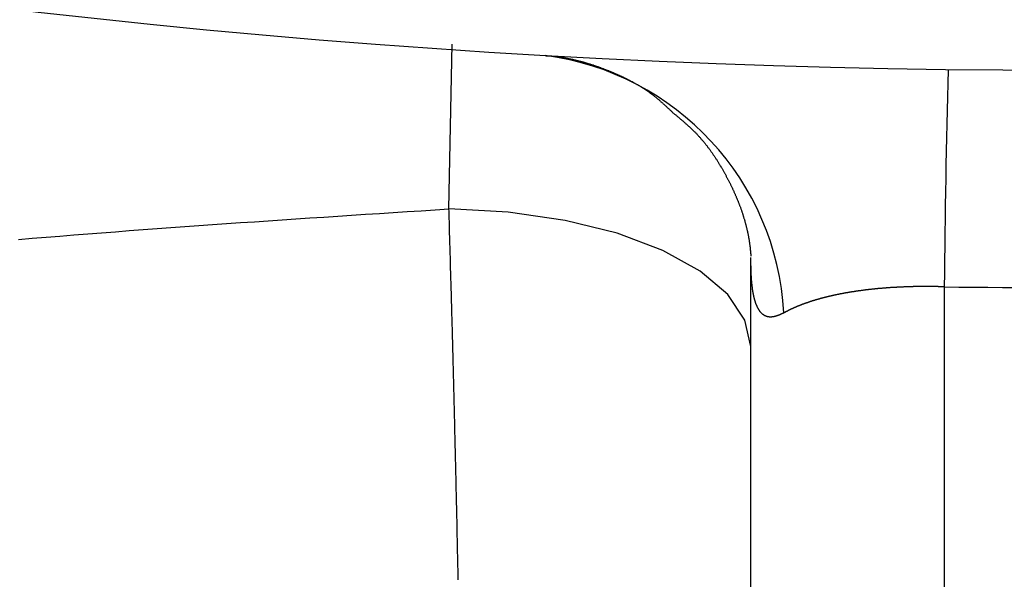
# Model space of a CAD drawing. Units: millimetres. Extents: x 226 to 1493, y 68 to 572.
# Drawn here: x 848 to 861, y 335 to 343 of the extents above; entities that cross this region are included whole.
import ezdxf

# ---------------------------------------------------------------- set-up
doc = ezdxf.new("R2010")
doc.units = ezdxf.units.MM

msp = doc.modelspace()

# ---------------------------------------------------------------- linework, layer by layer
at = {"color": 8, "linetype": 'Continuous'}
msp.add_line((853.639, 340.114), (853.679, 342.241), dxfattribs=at)
at = {"color": 7, "linetype": 'Continuous'}
for p, q in [((857.538, 332.042), (857.538, 339.487)), ((860.038, 339.108), (860.038, 330.348))]:
    msp.add_line(p, q, dxfattribs=at)
at = {"color": 7, "linetype": 'Continuous', "flags": 128}
msp.add_lwpolyline([(857.538, 338.339), (857.463, 338.68), (857.243, 339.008), (856.885, 339.312), (856.402, 339.579), (855.812, 339.8), (855.138, 339.966), (854.405, 340.073), (853.639, 340.114)], dxfattribs=at)
at = {"color": 7}
for points in [[(854.892, 342.094, 0), (854.896, 342.094, 0), (854.9, 342.094, 0), (854.904, 342.094, 0), (854.908, 342.094, 0), (854.912, 342.094, 0), (854.916, 342.094, 0), (854.92, 342.094, 0), (854.924, 342.093, 0), (854.929, 342.093, 0), (854.933, 342.093, 0), (854.938, 342.093, 0), (854.943, 342.092, 0), (854.947, 342.092, 0), (854.952, 342.092, 0), (854.957, 342.091, 0), (854.962, 342.091, 0), (854.967, 342.09, 0), (854.972, 342.09, 0), (854.977, 342.089, 0), (854.983, 342.089, 0), (854.988, 342.088, 0), (854.993, 342.088, 0), (854.999, 342.087, 0), (855.005, 342.086, 0), (855.01, 342.086, 0), (855.016, 342.085, 0), (855.022, 342.084, 0), (855.027, 342.083, 0), (855.033, 342.083, 0), (855.039, 342.082, 0), (855.045, 342.081, 0), (855.051, 342.08, 0), (855.057, 342.079, 0), (855.063, 342.078, 0), (855.07, 342.077, 0), (855.076, 342.076, 0), (855.082, 342.075, 0), (855.088, 342.074, 0), (855.095, 342.073, 0), (855.101, 342.072, 0), (855.107, 342.071, 0), (855.114, 342.07, 0), (855.12, 342.069, 0), (855.127, 342.068, 0), (855.133, 342.067, 0), (855.14, 342.066, 0), (855.147, 342.064, 0), (855.153, 342.063, 0), (855.16, 342.062, 0), (855.167, 342.061, 0), (855.173, 342.059, 0), (855.18, 342.058, 0), (855.187, 342.057, 0), (855.194, 342.055, 0), (855.2, 342.054, 0), (855.207, 342.052, 0), (855.214, 342.051, 0), (855.221, 342.05, 0), (855.228, 342.048, 0), (855.234, 342.047, 0), (855.241, 342.045, 0), (855.248, 342.044, 0), (855.255, 342.042, 0), (855.262, 342.04, 0), (855.269, 342.039, 0), (855.275, 342.037, 0), (855.282, 342.036, 0), (855.289, 342.034, 0), (855.296, 342.032, 0), (855.303, 342.031, 0), (855.309, 342.029, 0), (855.316, 342.027, 0), (855.323, 342.025, 0), (855.33, 342.024, 0), (855.337, 342.022, 0), (855.344, 342.02, 0), (855.35, 342.018, 0), (855.357, 342.017, 0), (855.364, 342.015, 0), (855.371, 342.013, 0), (855.377, 342.011, 0), (855.384, 342.009, 0), (855.391, 342.007, 0), (855.398, 342.005, 0), (855.405, 342.003, 0), (855.411, 342.001, 0), (855.418, 341.999, 0), (855.425, 341.997, 0), (855.432, 341.995, 0), (855.439, 341.993, 0), (855.445, 341.991, 0), (855.452, 341.989, 0), (855.459, 341.987, 0), (855.466, 341.985, 0), (855.472, 341.982, 0), (855.479, 341.98, 0), (855.486, 341.978, 0), (855.493, 341.976, 0), (855.5, 341.974, 0), (855.506, 341.971, 0), (855.513, 341.969, 0), (855.52, 341.967, 0), (855.527, 341.965, 0), (855.534, 341.962, 0), (855.54, 341.96, 0), (855.547, 341.957, 0), (855.554, 341.955, 0), (855.561, 341.953, 0), (855.568, 341.95, 0), (855.574, 341.948, 0), (855.581, 341.945, 0), (855.588, 341.943, 0), (855.595, 341.94, 0), (855.602, 341.938, 0), (855.608, 341.935, 0), (855.615, 341.933, 0), (855.622, 341.93, 0), (855.629, 341.928, 0), (855.636, 341.925, 0), (855.643, 341.922, 0), (855.65, 341.92, 0), (855.656, 341.917, 0), (855.663, 341.914, 0), (855.67, 341.912, 0), (855.677, 341.909, 0), (855.684, 341.906, 0), (855.691, 341.904, 0), (855.698, 341.901, 0), (855.704, 341.898, 0), (855.711, 341.895, 0), (855.718, 341.892, 0), (855.725, 341.89, 0), (855.732, 341.887, 0), (855.739, 341.884, 0), (855.746, 341.881, 0), (855.753, 341.878, 0), (855.76, 341.875, 0), (855.767, 341.872, 0), (855.774, 341.869, 0), (855.781, 341.866, 0), (855.788, 341.863, 0), (855.795, 341.86, 0), (855.802, 341.857, 0), (855.809, 341.854, 0), (855.816, 341.851, 0), (855.823, 341.848, 0), (855.83, 341.844, 0), (855.837, 341.841, 0), (855.844, 341.838, 0), (855.851, 341.835, 0), (855.858, 341.832, 0), (855.865, 341.828, 0), (855.872, 341.825, 0), (855.879, 341.822, 0), (855.886, 341.819, 0), (855.893, 341.815, 0), (855.9, 341.812, 0), (855.907, 341.809, 0), (855.914, 341.805, 0), (855.921, 341.802, 0), (855.928, 341.798, 0), (855.935, 341.795, 0), (855.942, 341.791, 0), (855.949, 341.788, 0), (855.956, 341.784, 0), (855.963, 341.781, 0), (855.969, 341.777, 0), (855.976, 341.773, 0), (855.983, 341.77, 0), (855.99, 341.766, 0), (855.997, 341.762, 0), (856.004, 341.759, 0), (856.011, 341.755, 0), (856.018, 341.751, 0), (856.025, 341.747, 0), (856.032, 341.744, 0), (856.039, 341.74, 0), (856.046, 341.736, 0), (856.053, 341.732, 0), (856.06, 341.728, 0), (856.066, 341.724, 0), (856.073, 341.72, 0), (856.08, 341.716, 0), (856.087, 341.712, 0), (856.094, 341.708, 0), (856.101, 341.704, 0), (856.107, 341.7, 0), (856.114, 341.696, 0), (856.121, 341.692, 0), (856.128, 341.687, 0), (856.135, 341.683, 0), (856.141, 341.679, 0), (856.148, 341.675, 0), (856.155, 341.67, 0), (856.161, 341.666, 0), (856.168, 341.662, 0), (856.175, 341.657, 0), (856.181, 341.653, 0), (856.188, 341.648, 0), (856.195, 341.644, 0), (856.201, 341.639, 0), (856.208, 341.635, 0), (856.214, 341.63, 0), (856.221, 341.626, 0), (856.227, 341.621, 0), (856.234, 341.616, 0), (856.24, 341.612, 0), (856.247, 341.607, 0), (856.253, 341.602, 0), (856.26, 341.597, 0), (856.266, 341.592, 0), (856.273, 341.588, 0), (856.279, 341.583, 0), (856.285, 341.578, 0), (856.292, 341.573, 0), (856.298, 341.568, 0), (856.304, 341.563, 0), (856.31, 341.558, 0), (856.317, 341.553, 0), (856.323, 341.547, 0), (856.329, 341.542, 0), (856.335, 341.537, 0), (856.341, 341.532, 0), (856.348, 341.527, 0), (856.354, 341.521, 0), (856.36, 341.516, 0), (856.366, 341.511, 0), (856.372, 341.506, 0), (856.378, 341.5, 0), (856.384, 341.495, 0), (856.39, 341.49, 0), (856.396, 341.484, 0), (856.402, 341.479, 0), (856.408, 341.473, 0), (856.414, 341.468, 0), (856.42, 341.462, 0), (856.426, 341.457, 0), (856.432, 341.451, 0), (856.438, 341.446, 0), (856.444, 341.44, 0), (856.45, 341.435, 0), (856.456, 341.429, 0), (856.462, 341.424, 0), (856.468, 341.418, 0), (856.474, 341.413, 0), (856.48, 341.407, 0), (856.486, 341.402, 0), (856.492, 341.396, 0), (856.498, 341.39, 0), (856.504, 341.385, 0), (856.509, 341.379, 0), (856.515, 341.374, 0), (856.521, 341.368, 0), (856.527, 341.362, 0), (856.533, 341.357, 0)], [(856.533, 341.357, 0), (856.54, 341.351, 0), (856.547, 341.345, 0), (856.554, 341.339, 0), (856.561, 341.333, 0), (856.568, 341.328, 0), (856.576, 341.322, 0), (856.583, 341.316, 0), (856.59, 341.31, 0), (856.597, 341.304, 0), (856.604, 341.298, 0), (856.611, 341.292, 0), (856.618, 341.286, 0), (856.625, 341.28, 0), (856.632, 341.275, 0), (856.639, 341.269, 0), (856.646, 341.263, 0), (856.653, 341.257, 0), (856.66, 341.251, 0), (856.667, 341.245, 0), (856.674, 341.239, 0), (856.681, 341.233, 0), (856.688, 341.227, 0), (856.694, 341.221, 0), (856.701, 341.215, 0), (856.708, 341.209, 0), (856.715, 341.203, 0), (856.722, 341.196, 0), (856.729, 341.19, 0), (856.735, 341.184, 0), (856.742, 341.178, 0), (856.749, 341.172, 0), (856.755, 341.166, 0), (856.762, 341.159, 0), (856.769, 341.153, 0), (856.775, 341.147, 0), (856.782, 341.141, 0), (856.788, 341.134, 0), (856.795, 341.128, 0), (856.801, 341.121, 0), (856.808, 341.115, 0), (856.814, 341.109, 0), (856.821, 341.102, 0), (856.827, 341.096, 0), (856.833, 341.089, 0), (856.84, 341.083, 0), (856.846, 341.076, 0), (856.852, 341.069, 0), (856.858, 341.063, 0), (856.864, 341.056, 0), (856.87, 341.049, 0), (856.876, 341.043, 0), (856.882, 341.036, 0), (856.888, 341.029, 0), (856.894, 341.022, 0), (856.9, 341.016, 0), (856.906, 341.009, 0), (856.912, 341.002, 0), (856.918, 340.995, 0), (856.924, 340.988, 0), (856.93, 340.981, 0), (856.935, 340.974, 0), (856.941, 340.967, 0), (856.947, 340.96, 0), (856.952, 340.953, 0), (856.958, 340.946, 0), (856.963, 340.939, 0), (856.969, 340.932, 0), (856.974, 340.925, 0), (856.98, 340.917, 0), (856.985, 340.91, 0), (856.991, 340.903, 0), (856.996, 340.896, 0), (857.002, 340.889, 0), (857.007, 340.881, 0), (857.012, 340.874, 0), (857.017, 340.867, 0), (857.023, 340.86, 0), (857.028, 340.852, 0), (857.033, 340.845, 0), (857.038, 340.838, 0), (857.043, 340.83, 0), (857.048, 340.823, 0), (857.053, 340.815, 0), (857.058, 340.808, 0), (857.063, 340.801, 0), (857.068, 340.793, 0), (857.073, 340.786, 0), (857.078, 340.778, 0), (857.083, 340.771, 0), (857.088, 340.763, 0), (857.093, 340.756, 0), (857.098, 340.748, 0), (857.103, 340.741, 0), (857.107, 340.733, 0), (857.112, 340.726, 0), (857.117, 340.718, 0), (857.121, 340.711, 0), (857.126, 340.703, 0), (857.131, 340.695, 0), (857.135, 340.688, 0), (857.14, 340.68, 0), (857.144, 340.673, 0), (857.149, 340.665, 0), (857.153, 340.657, 0), (857.158, 340.65, 0), (857.162, 340.642, 0), (857.167, 340.635, 0), (857.171, 340.627, 0), (857.176, 340.619, 0), (857.18, 340.612, 0), (857.184, 340.604, 0), (857.189, 340.596, 0), (857.193, 340.589, 0), (857.197, 340.581, 0), (857.201, 340.573, 0), (857.206, 340.566, 0), (857.21, 340.558, 0), (857.214, 340.55, 0), (857.218, 340.543, 0), (857.222, 340.535, 0), (857.226, 340.527, 0), (857.23, 340.52, 0), (857.235, 340.512, 0), (857.239, 340.504, 0), (857.243, 340.497, 0), (857.247, 340.489, 0), (857.251, 340.481, 0), (857.254, 340.474, 0), (857.258, 340.466, 0), (857.262, 340.458, 0), (857.266, 340.451, 0), (857.27, 340.443, 0), (857.274, 340.435, 0), (857.278, 340.428, 0), (857.281, 340.42, 0), (857.285, 340.412, 0), (857.289, 340.405, 0), (857.293, 340.397, 0), (857.296, 340.389, 0), (857.3, 340.382, 0), (857.303, 340.374, 0), (857.307, 340.366, 0), (857.311, 340.359, 0), (857.314, 340.351, 0), (857.318, 340.343, 0), (857.321, 340.336, 0), (857.325, 340.328, 0), (857.328, 340.32, 0), (857.332, 340.312, 0), (857.335, 340.305, 0), (857.338, 340.297, 0), (857.342, 340.29, 0), (857.345, 340.282, 0), (857.348, 340.274, 0), (857.351, 340.267, 0), (857.355, 340.259, 0), (857.358, 340.251, 0), (857.361, 340.244, 0), (857.364, 340.236, 0), (857.367, 340.228, 0), (857.37, 340.221, 0), (857.373, 340.213, 0), (857.377, 340.205, 0), (857.38, 340.198, 0), (857.383, 340.19, 0), (857.385, 340.182, 0), (857.388, 340.175, 0), (857.391, 340.167, 0), (857.394, 340.16, 0), (857.397, 340.152, 0), (857.4, 340.144, 0), (857.403, 340.137, 0), (857.405, 340.129, 0), (857.408, 340.122, 0), (857.411, 340.114, 0), (857.414, 340.106, 0), (857.416, 340.099, 0), (857.419, 340.091, 0), (857.421, 340.084, 0), (857.424, 340.076, 0), (857.427, 340.068, 0), (857.429, 340.061, 0), (857.431, 340.053, 0), (857.434, 340.046, 0), (857.436, 340.038, 0), (857.439, 340.031, 0), (857.441, 340.023, 0), (857.443, 340.016, 0), (857.446, 340.008, 0), (857.448, 340.001, 0), (857.45, 339.993, 0), (857.452, 339.986, 0), (857.455, 339.978, 0), (857.457, 339.971, 0), (857.459, 339.964, 0), (857.461, 339.956, 0), (857.463, 339.949, 0), (857.465, 339.941, 0), (857.467, 339.934, 0), (857.469, 339.927, 0), (857.471, 339.919, 0), (857.473, 339.912, 0), (857.475, 339.905, 0), (857.477, 339.897, 0), (857.479, 339.89, 0), (857.48, 339.883, 0), (857.482, 339.876, 0), (857.484, 339.869, 0), (857.486, 339.861, 0), (857.487, 339.854, 0), (857.489, 339.847, 0), (857.491, 339.84, 0), (857.492, 339.833, 0), (857.494, 339.826, 0), (857.495, 339.819, 0), (857.497, 339.812, 0), (857.498, 339.805, 0), (857.5, 339.798, 0), (857.501, 339.791, 0), (857.503, 339.784, 0), (857.504, 339.777, 0), (857.505, 339.77, 0), (857.507, 339.763, 0), (857.508, 339.757, 0), (857.509, 339.75, 0), (857.51, 339.743, 0), (857.511, 339.736, 0), (857.513, 339.73, 0), (857.514, 339.723, 0), (857.515, 339.717, 0), (857.516, 339.71, 0), (857.517, 339.704, 0), (857.518, 339.697, 0), (857.519, 339.691, 0), (857.52, 339.684, 0), (857.521, 339.678, 0), (857.522, 339.672, 0), (857.522, 339.666, 0), (857.523, 339.659, 0), (857.524, 339.653, 0), (857.525, 339.648, 0), (857.526, 339.642, 0), (857.526, 339.636, 0), (857.527, 339.63, 0), (857.528, 339.625, 0), (857.528, 339.619, 0), (857.529, 339.614, 0), (857.53, 339.608, 0), (857.53, 339.603, 0), (857.531, 339.598, 0), (857.531, 339.593, 0), (857.532, 339.588, 0), (857.532, 339.584, 0), (857.533, 339.579, 0), (857.533, 339.574, 0), (857.534, 339.57, 0), (857.534, 339.566, 0), (857.534, 339.562, 0), (857.535, 339.558, 0), (857.535, 339.554, 0), (857.535, 339.55, 0), (857.536, 339.547, 0), (857.536, 339.544, 0), (857.536, 339.54, 0), (857.536, 339.537, 0), (857.537, 339.535, 0), (857.537, 339.532, 0), (857.537, 339.529, 0), (857.537, 339.527, 0), (857.537, 339.525, 0), (857.537, 339.523, 0), (857.538, 339.521, 0), (857.538, 339.52, 0), (857.538, 339.518, 0), (857.538, 339.517, 0), (857.538, 339.515, 0), (857.538, 339.514, 0), (857.538, 339.513, 0), (857.538, 339.512, 0), (857.538, 339.511, 0), (857.538, 339.51, 0), (857.538, 339.509, 0), (857.538, 339.509, 0), (857.538, 339.508, 0), (857.538, 339.507, 0), (857.538, 339.507, 0), (857.538, 339.506, 0)], [(853.759, 335.322, 0), (853.758, 335.357, 0), (853.757, 335.392, 0), (853.756, 335.427, 0), (853.756, 335.462, 0), (853.755, 335.497, 0), (853.754, 335.533, 0), (853.754, 335.568, 0), (853.753, 335.603, 0), (853.752, 335.638, 0), (853.751, 335.673, 0), (853.751, 335.708, 0), (853.75, 335.743, 0), (853.749, 335.778, 0), (853.749, 335.813, 0), (853.748, 335.848, 0), (853.747, 335.883, 0), (853.746, 335.919, 0), (853.746, 335.954, 0), (853.745, 335.989, 0), (853.744, 336.024, 0), (853.743, 336.059, 0), (853.743, 336.094, 0), (853.742, 336.129, 0), (853.741, 336.164, 0), (853.74, 336.199, 0), (853.74, 336.234, 0), (853.739, 336.269, 0), (853.738, 336.305, 0), (853.737, 336.34, 0), (853.736, 336.375, 0), (853.736, 336.41, 0), (853.735, 336.445, 0), (853.734, 336.48, 0), (853.733, 336.515, 0), (853.733, 336.55, 0), (853.732, 336.585, 0), (853.731, 336.62, 0), (853.73, 336.655, 0), (853.729, 336.69, 0), (853.729, 336.725, 0), (853.728, 336.76, 0), (853.727, 336.795, 0), (853.726, 336.83, 0), (853.725, 336.865, 0), (853.725, 336.9, 0), (853.724, 336.935, 0), (853.723, 336.97, 0), (853.722, 337.005, 0), (853.721, 337.04, 0), (853.721, 337.074, 0), (853.72, 337.109, 0), (853.719, 337.144, 0), (853.718, 337.179, 0), (853.717, 337.213, 0), (853.716, 337.248, 0), (853.716, 337.283, 0), (853.715, 337.318, 0), (853.714, 337.352, 0), (853.713, 337.387, 0), (853.712, 337.421, 0), (853.711, 337.456, 0), (853.711, 337.491, 0), (853.71, 337.525, 0), (853.709, 337.56, 0), (853.708, 337.594, 0), (853.707, 337.628, 0), (853.706, 337.663, 0), (853.706, 337.697, 0), (853.705, 337.731, 0), (853.704, 337.766, 0), (853.703, 337.8, 0), (853.702, 337.834, 0), (853.701, 337.868, 0), (853.7, 337.902, 0), (853.699, 337.936, 0), (853.699, 337.97, 0), (853.698, 338.004, 0), (853.697, 338.038, 0), (853.696, 338.072, 0), (853.695, 338.106, 0), (853.694, 338.14, 0), (853.693, 338.173, 0), (853.692, 338.207, 0), (853.692, 338.241, 0), (853.691, 338.274, 0), (853.69, 338.308, 0), (853.689, 338.342, 0), (853.688, 338.375, 0), (853.687, 338.409, 0), (853.686, 338.442, 0), (853.685, 338.475, 0), (853.684, 338.509, 0), (853.683, 338.542, 0), (853.683, 338.575, 0), (853.682, 338.609, 0), (853.681, 338.642, 0), (853.68, 338.675, 0), (853.679, 338.708, 0), (853.678, 338.741, 0), (853.677, 338.774, 0), (853.676, 338.808, 0), (853.675, 338.841, 0), (853.674, 338.874, 0), (853.673, 338.907, 0), (853.673, 338.94, 0), (853.672, 338.972, 0), (853.671, 339.005, 0), (853.67, 339.038, 0), (853.669, 339.071, 0), (853.668, 339.104, 0), (853.667, 339.137, 0), (853.666, 339.17, 0), (853.665, 339.202, 0), (853.664, 339.235, 0), (853.663, 339.268, 0), (853.662, 339.301, 0), (853.661, 339.333, 0), (853.66, 339.366, 0), (853.66, 339.399, 0), (853.659, 339.431, 0), (853.658, 339.464, 0), (853.657, 339.497, 0), (853.656, 339.529, 0), (853.655, 339.562, 0), (853.654, 339.594, 0), (853.653, 339.627, 0), (853.652, 339.659, 0), (853.651, 339.692, 0), (853.65, 339.725, 0), (853.649, 339.757, 0), (853.648, 339.79, 0), (853.647, 339.822, 0), (853.646, 339.855, 0), (853.645, 339.887, 0), (853.645, 339.92, 0), (853.644, 339.952, 0), (853.643, 339.985, 0), (853.642, 340.017, 0), (853.641, 340.05, 0), (853.64, 340.082, 0), (853.639, 340.114, 0)], [(857.966, 338.771, 0), (857.963, 338.77, 0), (857.96, 338.769, 0), (857.956, 338.767, 0), (857.953, 338.766, 0), (857.95, 338.764, 0), (857.947, 338.763, 0), (857.944, 338.762, 0), (857.941, 338.76, 0), (857.938, 338.759, 0), (857.935, 338.758, 0), (857.931, 338.756, 0), (857.928, 338.755, 0), (857.925, 338.754, 0), (857.922, 338.752, 0), (857.919, 338.751, 0), (857.916, 338.75, 0), (857.913, 338.748, 0), (857.91, 338.747, 0), (857.907, 338.746, 0), (857.903, 338.744, 0), (857.9, 338.743, 0), (857.897, 338.742, 0), (857.894, 338.741, 0), (857.891, 338.74, 0), (857.888, 338.739, 0), (857.885, 338.737, 0), (857.882, 338.736, 0), (857.879, 338.735, 0), (857.876, 338.734, 0), (857.873, 338.733, 0), (857.87, 338.732, 0), (857.867, 338.731, 0), (857.864, 338.73, 0), (857.861, 338.729, 0), (857.858, 338.728, 0), (857.855, 338.727, 0), (857.852, 338.727, 0), (857.849, 338.726, 0), (857.846, 338.725, 0), (857.843, 338.724, 0), (857.84, 338.724, 0), (857.837, 338.723, 0), (857.834, 338.722, 0), (857.831, 338.722, 0), (857.828, 338.721, 0), (857.825, 338.721, 0), (857.822, 338.72, 0), (857.819, 338.72, 0), (857.816, 338.719, 0), (857.813, 338.719, 0), (857.81, 338.719, 0), (857.808, 338.718, 0), (857.805, 338.718, 0), (857.802, 338.718, 0), (857.799, 338.718, 0), (857.796, 338.718, 0), (857.793, 338.718, 0), (857.791, 338.718, 0), (857.788, 338.718, 0), (857.785, 338.718, 0), (857.782, 338.718, 0), (857.779, 338.718, 0), (857.777, 338.718, 0), (857.774, 338.719, 0), (857.771, 338.719, 0), (857.768, 338.719, 0), (857.766, 338.72, 0), (857.763, 338.72, 0), (857.76, 338.721, 0), (857.758, 338.721, 0), (857.755, 338.722, 0), (857.752, 338.723, 0), (857.75, 338.724, 0), (857.747, 338.724, 0), (857.745, 338.725, 0), (857.742, 338.726, 0), (857.739, 338.727, 0), (857.737, 338.728, 0), (857.734, 338.729, 0), (857.732, 338.73, 0), (857.729, 338.731, 0), (857.727, 338.732, 0), (857.724, 338.733, 0), (857.722, 338.735, 0), (857.719, 338.736, 0), (857.717, 338.737, 0), (857.714, 338.739, 0), (857.712, 338.74, 0), (857.71, 338.742, 0), (857.707, 338.743, 0), (857.705, 338.745, 0), (857.702, 338.746, 0), (857.7, 338.748, 0), (857.698, 338.75, 0), (857.695, 338.752, 0), (857.693, 338.753, 0), (857.691, 338.755, 0), (857.689, 338.757, 0), (857.686, 338.759, 0), (857.684, 338.761, 0), (857.682, 338.763, 0), (857.68, 338.765, 0), (857.678, 338.768, 0), (857.675, 338.77, 0), (857.673, 338.772, 0), (857.671, 338.774, 0), (857.669, 338.777, 0), (857.667, 338.779, 0), (857.665, 338.782, 0), (857.663, 338.784, 0), (857.661, 338.787, 0), (857.659, 338.789, 0), (857.657, 338.792, 0), (857.655, 338.795, 0), (857.653, 338.797, 0), (857.651, 338.8, 0), (857.649, 338.803, 0), (857.647, 338.806, 0), (857.645, 338.809, 0), (857.643, 338.812, 0), (857.641, 338.815, 0), (857.639, 338.818, 0), (857.638, 338.821, 0), (857.636, 338.824, 0), (857.634, 338.827, 0), (857.632, 338.83, 0), (857.631, 338.833, 0), (857.629, 338.837, 0), (857.627, 338.84, 0), (857.625, 338.843, 0), (857.624, 338.847, 0), (857.622, 338.85, 0), (857.62, 338.854, 0), (857.619, 338.857, 0), (857.617, 338.861, 0), (857.616, 338.864, 0), (857.614, 338.868, 0), (857.612, 338.872, 0), (857.611, 338.876, 0), (857.609, 338.879, 0), (857.608, 338.883, 0), (857.606, 338.887, 0), (857.605, 338.891, 0), (857.604, 338.895, 0), (857.602, 338.899, 0), (857.601, 338.903, 0), (857.599, 338.907, 0), (857.598, 338.911, 0), (857.597, 338.915, 0), (857.595, 338.919, 0), (857.594, 338.924, 0), (857.593, 338.928, 0), (857.592, 338.932, 0), (857.59, 338.936, 0), (857.589, 338.941, 0), (857.588, 338.945, 0), (857.587, 338.95, 0), (857.585, 338.954, 0), (857.584, 338.958, 0), (857.583, 338.963, 0), (857.582, 338.968, 0), (857.581, 338.972, 0), (857.58, 338.977, 0), (857.579, 338.981, 0), (857.578, 338.986, 0), (857.577, 338.991, 0), (857.576, 338.995, 0), (857.575, 339, 0), (857.574, 339.005, 0), (857.573, 339.01, 0), (857.572, 339.015, 0), (857.571, 339.02, 0), (857.57, 339.024, 0), (857.569, 339.029, 0), (857.568, 339.034, 0), (857.567, 339.039, 0), (857.566, 339.044, 0), (857.566, 339.049, 0), (857.565, 339.054, 0), (857.564, 339.06, 0), (857.563, 339.065, 0), (857.562, 339.07, 0), (857.562, 339.075, 0), (857.561, 339.08, 0), (857.56, 339.085, 0), (857.56, 339.091, 0), (857.559, 339.096, 0), (857.558, 339.101, 0), (857.558, 339.106, 0), (857.557, 339.112, 0), (857.556, 339.117, 0), (857.556, 339.122, 0), (857.555, 339.128, 0), (857.554, 339.133, 0), (857.554, 339.139, 0), (857.553, 339.144, 0), (857.553, 339.15, 0), (857.552, 339.155, 0), (857.552, 339.161, 0), (857.551, 339.166, 0), (857.551, 339.172, 0), (857.55, 339.177, 0), (857.55, 339.183, 0), (857.549, 339.188, 0), (857.549, 339.194, 0), (857.549, 339.199, 0), (857.548, 339.205, 0), (857.548, 339.211, 0), (857.547, 339.216, 0), (857.547, 339.222, 0), (857.547, 339.228, 0), (857.546, 339.233, 0), (857.546, 339.239, 0), (857.546, 339.245, 0), (857.545, 339.251, 0), (857.545, 339.256, 0), (857.545, 339.262, 0), (857.544, 339.268, 0), (857.544, 339.274, 0), (857.544, 339.28, 0), (857.544, 339.285, 0), (857.543, 339.291, 0), (857.543, 339.297, 0), (857.543, 339.303, 0), (857.543, 339.309, 0), (857.542, 339.315, 0), (857.542, 339.321, 0), (857.542, 339.326, 0), (857.542, 339.332, 0), (857.542, 339.338, 0), (857.541, 339.344, 0), (857.541, 339.35, 0), (857.541, 339.356, 0), (857.541, 339.362, 0), (857.541, 339.368, 0), (857.541, 339.374, 0), (857.54, 339.38, 0), (857.54, 339.386, 0), (857.54, 339.392, 0), (857.54, 339.398, 0), (857.54, 339.404, 0), (857.54, 339.41, 0), (857.539, 339.416, 0), (857.539, 339.422, 0), (857.539, 339.428, 0), (857.539, 339.434, 0), (857.539, 339.44, 0), (857.539, 339.446, 0), (857.539, 339.452, 0), (857.539, 339.458, 0), (857.538, 339.464, 0), (857.538, 339.47, 0), (857.538, 339.476, 0), (857.538, 339.482, 0), (857.538, 339.488, 0)], [(860.038, 339.108, 0), (860.032, 339.108, 0), (860.026, 339.109, 0), (860.021, 339.109, 0), (860.015, 339.109, 0), (860.009, 339.109, 0), (860.003, 339.109, 0), (859.997, 339.11, 0), (859.991, 339.11, 0), (859.986, 339.11, 0), (859.98, 339.11, 0), (859.974, 339.11, 0), (859.968, 339.11, 0), (859.962, 339.11, 0), (859.957, 339.111, 0), (859.951, 339.111, 0), (859.945, 339.111, 0), (859.939, 339.111, 0), (859.933, 339.111, 0), (859.928, 339.111, 0), (859.922, 339.111, 0), (859.916, 339.111, 0), (859.91, 339.111, 0), (859.905, 339.112, 0), (859.899, 339.112, 0), (859.893, 339.112, 0), (859.887, 339.112, 0), (859.882, 339.112, 0), (859.876, 339.112, 0), (859.87, 339.112, 0), (859.864, 339.112, 0), (859.859, 339.112, 0), (859.853, 339.112, 0), (859.847, 339.112, 0), (859.841, 339.112, 0), (859.836, 339.112, 0), (859.83, 339.112, 0), (859.824, 339.112, 0), (859.818, 339.112, 0), (859.813, 339.112, 0), (859.807, 339.112, 0), (859.801, 339.112, 0), (859.796, 339.112, 0), (859.79, 339.112, 0), (859.784, 339.112, 0), (859.778, 339.112, 0), (859.773, 339.112, 0), (859.767, 339.112, 0), (859.761, 339.112, 0), (859.756, 339.112, 0), (859.75, 339.112, 0), (859.744, 339.112, 0), (859.739, 339.112, 0), (859.733, 339.112, 0), (859.727, 339.112, 0), (859.722, 339.112, 0), (859.716, 339.112, 0), (859.71, 339.112, 0), (859.705, 339.112, 0), (859.699, 339.112, 0), (859.693, 339.112, 0), (859.688, 339.112, 0), (859.682, 339.111, 0), (859.676, 339.111, 0), (859.671, 339.111, 0), (859.665, 339.111, 0), (859.659, 339.111, 0), (859.654, 339.111, 0), (859.648, 339.111, 0), (859.642, 339.111, 0), (859.637, 339.111, 0), (859.631, 339.11, 0), (859.625, 339.11, 0), (859.62, 339.11, 0), (859.614, 339.11, 0), (859.609, 339.11, 0), (859.603, 339.11, 0), (859.597, 339.11, 0), (859.592, 339.109, 0), (859.586, 339.109, 0), (859.581, 339.109, 0), (859.575, 339.109, 0), (859.569, 339.109, 0), (859.564, 339.109, 0), (859.558, 339.108, 0), (859.553, 339.108, 0), (859.547, 339.108, 0), (859.541, 339.108, 0), (859.536, 339.108, 0), (859.53, 339.107, 0), (859.525, 339.107, 0), (859.519, 339.107, 0), (859.513, 339.107, 0), (859.508, 339.106, 0), (859.502, 339.106, 0), (859.497, 339.106, 0), (859.491, 339.106, 0), (859.486, 339.106, 0), (859.48, 339.105, 0), (859.475, 339.105, 0), (859.469, 339.105, 0), (859.463, 339.105, 0), (859.458, 339.104, 0), (859.452, 339.104, 0), (859.447, 339.104, 0), (859.441, 339.103, 0), (859.436, 339.103, 0), (859.43, 339.103, 0), (859.425, 339.103, 0), (859.419, 339.102, 0), (859.414, 339.102, 0), (859.408, 339.102, 0), (859.403, 339.101, 0), (859.397, 339.101, 0), (859.392, 339.101, 0), (859.386, 339.1, 0), (859.381, 339.1, 0), (859.375, 339.1, 0), (859.369, 339.099, 0), (859.364, 339.099, 0), (859.358, 339.099, 0), (859.353, 339.098, 0), (859.347, 339.098, 0), (859.342, 339.098, 0), (859.336, 339.097, 0), (859.331, 339.097, 0), (859.326, 339.096, 0), (859.32, 339.096, 0), (859.315, 339.096, 0), (859.309, 339.095, 0), (859.304, 339.095, 0), (859.298, 339.095, 0), (859.293, 339.094, 0), (859.287, 339.094, 0), (859.282, 339.093, 0), (859.276, 339.093, 0), (859.271, 339.092, 0), (859.265, 339.092, 0), (859.26, 339.092, 0), (859.255, 339.091, 0), (859.249, 339.091, 0), (859.244, 339.09, 0), (859.238, 339.09, 0), (859.233, 339.089, 0), (859.227, 339.089, 0), (859.222, 339.088, 0), (859.217, 339.088, 0), (859.211, 339.088, 0), (859.206, 339.087, 0), (859.2, 339.087, 0), (859.195, 339.086, 0), (859.19, 339.086, 0), (859.184, 339.085, 0), (859.179, 339.085, 0), (859.174, 339.084, 0), (859.168, 339.084, 0), (859.163, 339.083, 0), (859.158, 339.083, 0), (859.152, 339.082, 0), (859.147, 339.082, 0), (859.142, 339.081, 0), (859.136, 339.08, 0), (859.131, 339.08, 0), (859.126, 339.079, 0), (859.121, 339.079, 0), (859.115, 339.078, 0), (859.11, 339.078, 0), (859.105, 339.077, 0), (859.1, 339.077, 0), (859.094, 339.076, 0), (859.089, 339.076, 0), (859.084, 339.075, 0), (859.079, 339.074, 0), (859.074, 339.074, 0), (859.069, 339.073, 0), (859.063, 339.073, 0), (859.058, 339.072, 0), (859.053, 339.071, 0), (859.048, 339.071, 0), (859.043, 339.07, 0), (859.038, 339.07, 0), (859.032, 339.069, 0), (859.027, 339.068, 0), (859.022, 339.068, 0), (859.017, 339.067, 0), (859.012, 339.067, 0), (859.007, 339.066, 0), (859.002, 339.065, 0), (858.997, 339.065, 0), (858.992, 339.064, 0), (858.987, 339.063, 0), (858.982, 339.063, 0), (858.977, 339.062, 0), (858.972, 339.061, 0), (858.967, 339.061, 0), (858.962, 339.06, 0), (858.957, 339.059, 0), (858.952, 339.059, 0), (858.947, 339.058, 0), (858.942, 339.057, 0), (858.937, 339.057, 0), (858.932, 339.056, 0), (858.927, 339.055, 0), (858.922, 339.054, 0), (858.917, 339.054, 0), (858.912, 339.053, 0), (858.907, 339.052, 0), (858.902, 339.052, 0), (858.897, 339.051, 0), (858.892, 339.05, 0), (858.887, 339.049, 0), (858.882, 339.049, 0), (858.878, 339.048, 0), (858.873, 339.047, 0), (858.868, 339.046, 0), (858.863, 339.046, 0), (858.858, 339.045, 0), (858.853, 339.044, 0), (858.848, 339.043, 0), (858.844, 339.043, 0), (858.839, 339.042, 0), (858.834, 339.041, 0), (858.829, 339.04, 0), (858.824, 339.04, 0), (858.82, 339.039, 0), (858.815, 339.038, 0), (858.81, 339.037, 0), (858.805, 339.036, 0), (858.8, 339.036, 0), (858.796, 339.035, 0), (858.791, 339.034, 0), (858.786, 339.033, 0), (858.781, 339.032, 0), (858.777, 339.032, 0), (858.772, 339.031, 0), (858.767, 339.03, 0), (858.763, 339.029, 0), (858.758, 339.028, 0), (858.753, 339.027, 0), (858.749, 339.026, 0), (858.744, 339.026, 0), (858.739, 339.025, 0), (858.735, 339.024, 0), (858.73, 339.023, 0), (858.725, 339.022, 0), (858.721, 339.021, 0), (858.716, 339.02, 0), (858.711, 339.02, 0), (858.707, 339.019, 0), (858.702, 339.018, 0), (858.698, 339.017, 0), (858.693, 339.016, 0), (858.688, 339.015, 0), (858.684, 339.014, 0), (858.679, 339.013, 0), (858.675, 339.012, 0), (858.67, 339.011, 0), (858.666, 339.011, 0), (858.661, 339.01, 0), (858.656, 339.009, 0), (858.652, 339.008, 0), (858.647, 339.007, 0), (858.643, 339.006, 0), (858.638, 339.005, 0), (858.634, 339.004, 0), (858.629, 339.003, 0), (858.625, 339.002, 0), (858.621, 339.001, 0), (858.616, 339, 0), (858.612, 338.999, 0), (858.607, 338.998, 0), (858.603, 338.997, 0), (858.598, 338.996, 0), (858.594, 338.995, 0), (858.589, 338.994, 0), (858.585, 338.993, 0), (858.581, 338.992, 0), (858.576, 338.991, 0), (858.572, 338.99, 0), (858.567, 338.989, 0), (858.563, 338.988, 0), (858.559, 338.987, 0), (858.554, 338.986, 0), (858.55, 338.985, 0), (858.546, 338.984, 0), (858.541, 338.983, 0), (858.537, 338.982, 0), (858.533, 338.981, 0), (858.528, 338.98, 0), (858.524, 338.979, 0), (858.52, 338.978, 0), (858.515, 338.977, 0), (858.511, 338.976, 0), (858.507, 338.975, 0), (858.503, 338.974, 0), (858.498, 338.972, 0), (858.494, 338.971, 0), (858.49, 338.97, 0), (858.486, 338.969, 0), (858.482, 338.968, 0), (858.477, 338.967, 0), (858.473, 338.966, 0), (858.469, 338.965, 0), (858.465, 338.964, 0), (858.461, 338.963, 0), (858.456, 338.962, 0), (858.452, 338.96, 0), (858.448, 338.959, 0), (858.444, 338.958, 0), (858.44, 338.957, 0), (858.436, 338.956, 0), (858.432, 338.955, 0), (858.428, 338.954, 0), (858.424, 338.953, 0), (858.42, 338.951, 0), (858.416, 338.95, 0), (858.411, 338.949, 0), (858.407, 338.948, 0), (858.403, 338.947, 0), (858.399, 338.946, 0), (858.395, 338.945, 0), (858.391, 338.943, 0), (858.387, 338.942, 0), (858.383, 338.941, 0), (858.38, 338.94, 0), (858.376, 338.939, 0), (858.372, 338.937, 0), (858.368, 338.936, 0), (858.364, 338.935, 0), (858.36, 338.934, 0), (858.356, 338.933, 0), (858.352, 338.932, 0), (858.348, 338.93, 0), (858.344, 338.929, 0), (858.34, 338.928, 0), (858.337, 338.927, 0), (858.333, 338.926, 0), (858.329, 338.924, 0), (858.325, 338.923, 0), (858.321, 338.922, 0), (858.318, 338.921, 0), (858.314, 338.919, 0), (858.31, 338.918, 0), (858.306, 338.917, 0), (858.302, 338.916, 0), (858.299, 338.915, 0), (858.295, 338.913, 0), (858.291, 338.912, 0), (858.288, 338.911, 0), (858.284, 338.91, 0), (858.28, 338.908, 0), (858.276, 338.907, 0), (858.273, 338.906, 0), (858.269, 338.904, 0), (858.265, 338.903, 0), (858.262, 338.902, 0), (858.258, 338.901, 0), (858.255, 338.899, 0), (858.251, 338.898, 0), (858.247, 338.897, 0), (858.244, 338.896, 0), (858.24, 338.894, 0), (858.237, 338.893, 0), (858.233, 338.892, 0), (858.229, 338.89, 0), (858.226, 338.889, 0), (858.222, 338.888, 0), (858.219, 338.886, 0), (858.215, 338.885, 0), (858.212, 338.884, 0), (858.208, 338.883, 0), (858.205, 338.881, 0), (858.201, 338.88, 0), (858.198, 338.879, 0), (858.194, 338.877, 0), (858.191, 338.876, 0), (858.187, 338.875, 0), (858.184, 338.873, 0), (858.181, 338.872, 0), (858.177, 338.871, 0), (858.174, 338.869, 0), (858.17, 338.868, 0), (858.167, 338.866, 0), (858.163, 338.865, 0), (858.16, 338.864, 0), (858.157, 338.862, 0), (858.153, 338.861, 0), (858.15, 338.86, 0), (858.147, 338.858, 0), (858.143, 338.857, 0), (858.14, 338.856, 0), (858.137, 338.854, 0), (858.133, 338.853, 0), (858.13, 338.851, 0), (858.127, 338.85, 0), (858.124, 338.849, 0), (858.12, 338.847, 0), (858.117, 338.846, 0), (858.114, 338.844, 0), (858.111, 338.843, 0), (858.107, 338.842, 0), (858.104, 338.84, 0), (858.101, 338.839, 0), (858.098, 338.837, 0), (858.095, 338.836, 0), (858.091, 338.834, 0), (858.088, 338.833, 0), (858.085, 338.832, 0), (858.082, 338.83, 0), (858.079, 338.829, 0), (858.076, 338.827, 0), (858.072, 338.826, 0), (858.069, 338.824, 0), (858.066, 338.823, 0), (858.063, 338.821, 0), (858.06, 338.82, 0), (858.057, 338.818, 0), (858.054, 338.817, 0), (858.051, 338.816, 0), (858.048, 338.814, 0), (858.045, 338.813, 0), (858.042, 338.811, 0), (858.039, 338.81, 0), (858.036, 338.808, 0), (858.033, 338.807, 0), (858.03, 338.805, 0), (858.027, 338.804, 0), (858.024, 338.802, 0), (858.021, 338.801, 0), (858.018, 338.799, 0), (858.015, 338.798, 0), (858.012, 338.796, 0), (858.009, 338.795, 0), (858.006, 338.793, 0), (858.003, 338.792, 0), (858, 338.79, 0), (857.997, 338.789, 0), (857.994, 338.787, 0), (857.991, 338.785, 0), (857.988, 338.784, 0), (857.986, 338.782, 0), (857.983, 338.781, 0), (857.98, 338.779, 0), (857.977, 338.778, 0), (857.974, 338.776, 0), (857.971, 338.775, 0), (857.969, 338.773, 0), (857.966, 338.771, 0)]]:
    msp.add_polyline3d(points, dxfattribs=at)
at = {"color": 8}
msp.add_polyline3d([(848.077, 339.72, 0), (848.256, 339.735, 0), (848.435, 339.75, 0), (848.614, 339.764, 0), (848.793, 339.779, 0), (848.973, 339.793, 0), (849.152, 339.807, 0), (849.331, 339.821, 0), (849.51, 339.834, 0), (849.69, 339.848, 0), (849.869, 339.861, 0), (850.048, 339.874, 0), (850.228, 339.887, 0), (850.407, 339.9, 0), (850.586, 339.913, 0), (850.766, 339.925, 0), (850.945, 339.938, 0), (851.125, 339.95, 0), (851.304, 339.962, 0), (851.484, 339.974, 0), (851.663, 339.986, 0), (851.843, 339.998, 0), (852.022, 340.01, 0), (852.202, 340.022, 0), (852.382, 340.033, 0), (852.561, 340.045, 0), (852.741, 340.057, 0), (852.92, 340.068, 0), (853.1, 340.08, 0), (853.28, 340.091, 0), (853.459, 340.103, 0), (853.639, 340.114, 0)], dxfattribs=at)
at = {"color": 7, "linetype": 'Continuous'}
msp.add_circle((861.538, 456.903), 115, dxfattribs=at)
for centre, radius, start, end in [((854.421, 338.576), 3.55, 3.1586, 82.5464), ((1015.038, 337.723), 155.007, 178.45151, 179.4881), ((861.538, 458.099), 119, 269.27777, 270.72223)]:
    msp.add_arc(centre, radius, start, end, dxfattribs=at)

doc.saveas('drawing.dxf')
